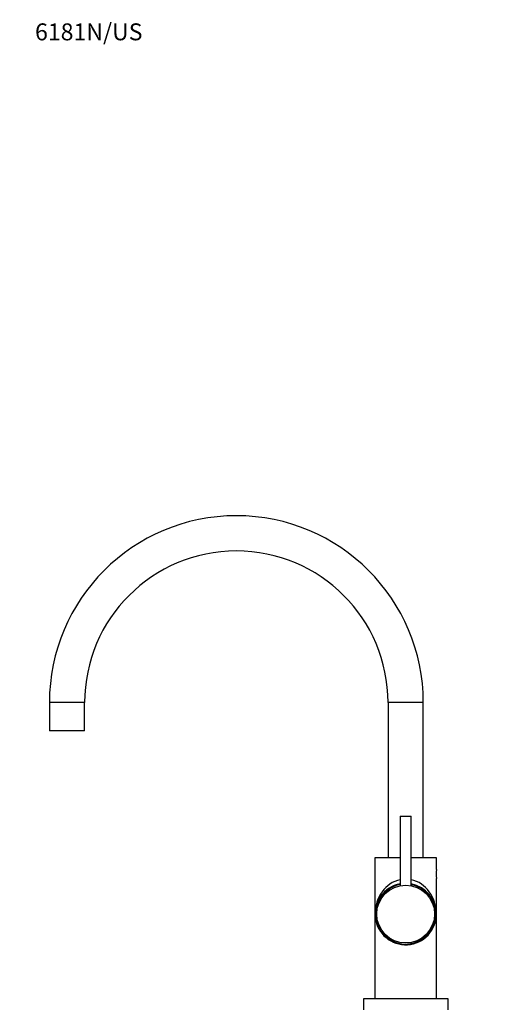
# Model space of a CAD drawing. Units: millimetres. Extents: x -297 to 1098, y 0 to 1386.
# Drawn here: x 0 to 346, y 687 to 1386 of the extents above; entities that cross this region are included whole.
import ezdxf
from ezdxf import colors
from ezdxf.entities.mleader import LeaderData, LeaderLine
from ezdxf.math import Vec2, Vec3

# ---------------------------------------------------------------- set-up
doc = ezdxf.new("R2010")
doc.units = ezdxf.units.MM
doc.layers.add('DV4_Défaut', color=7, linetype='Continuous')
doc.layers.add('Défaut', color=7, linetype='Continuous')

# ---------------------------------------------------------------- blocks, each defined once
blk = doc.blocks.new('_DOT')
at = {"color": 0}
blk.add_line((0, 0), (-1, 0), dxfattribs=at)
at = {"color": 0, "const_width": 0.333}
blk.add_lwpolyline([(-0.1665, 0, 1), (0.1665, 0, 1)], format="xyb", close=True, dxfattribs=at)
blk = doc.blocks.new('SE3')
at = {"layer": 'DV4_Défaut', "color": 7, "linetype": 'Continuous'}
for p, q in [((46.03, 901.45), (21.03, 901.45)), ((21.03, 901.45), (21.03, 881.45)), ((46.03, 881.45), (46.03, 901.45)), ((286.03, 901.45), (261.03, 901.45)), ((261.03, 901.45), (261.03, 791.45)), ((286.03, 791.45), (286.03, 901.45)), ((46.03, 881.45), (21.03, 881.45)), ((24.74, 881.45), (24.74, 881.4)), ((27.49, 881.4), (24.74, 881.4)), ((27.49, 881.4), (27.49, 881.45)), ((27.87, 881.4), (27.49, 881.4)), ((27.87, 881.4), (27.87, 881.45)), ((30.78, 881.45), (30.78, 881.4)), ((36.29, 881.4), (30.78, 881.4)), ((36.29, 881.4), (36.29, 881.45)), ((39.19, 881.45), (39.19, 881.4)), ((39.58, 881.4), (39.19, 881.4)), ((39.58, 881.45), (39.58, 881.4)), ((42.33, 881.4), (39.58, 881.4)), ((42.33, 881.4), (42.33, 881.45)), ((269.53, 820.95), (277.53, 820.95)), ((269.53, 820.95), (269.53, 771.56)), ((277.53, 771.56), (277.53, 820.95)), ((269.53, 791.45), (251.78, 791.45)), ((251.78, 791.45), (251.78, 751.45)), ((295.28, 791.45), (277.53, 791.45)), ((295.28, 783.05), (295.28, 791.45)), ((295.28, 751.45), (295.28, 776.69)), ((251.78, 751.45), (251.78, 691.45)), ((295.28, 691.45), (295.28, 751.45)), ((303.53, 691.45), (243.53, 691.45)), ((243.53, 691.45), (243.53, 683.45)), ((303.53, 683.45), (303.53, 691.45))]:
    blk.add_line(p, q, dxfattribs=at)
blk.add_circle((273.53, 751.45), 20.5, dxfattribs=at)
for centre, radius, start, end in [((153.53, 901.45), 132.5, 90, 180), ((153.53, 901.45), 132.5, 0, 90), ((153.53, 901.45), 107.5, 0, 180), ((316.81, 779.85), 21.76, 171.54294, 188.45706), ((273.53, 751.45), 21.75, 100.59748, 0), ((273.53, 751.45), 21.25, 100.84982, 0), ((262.98, 768.95), 1.35, 109.47122, 134.40561), ((273.53, 751.45), 21.75, 0, 79.40252), ((273.53, 751.45), 21.25, 0, 79.15018), ((284.08, 768.95), 1.35, 45.59439, 70.52878)]:
    blk.add_arc(centre, radius, start, end, dxfattribs=at)
for start_param, end_param in [(3.326553, 4.712389), (1.570796, 2.956632)]:
    blk.add_ellipse((273.53, 751.45), major_axis=(0, -24.75), ratio=0.878788, start_param=start_param, end_param=end_param, dxfattribs=at)

msp = doc.modelspace()

# ---------------------------------------------------------------- block references
at = {"layer": 'Défaut'}
msp.add_blockref('SE3', (0, 0), dxfattribs=at)

# ---------------------------------------------------------------- leaders
at = {"layer": 'Défaut', "color": 7, "linetype": 'Continuous'}
ml = msp.add_multileader_mtext('Standard', dxfattribs=at)
ml.set_content('{\\pxsm0.9;\\fSolid Edge ISO|b1||i0||c0|p34;\\W1.;22/02/2022\\P}', color=256)
ml.set_leader_properties()
ml.set_arrow_properties(name='DOT')
ml.build(insert=Vec2(0, 0))
ml.multileader.update_dxf_attribs({"leader_type": 0, "dogleg_length": 0, "arrow_head_size": 12})
ctx = ml.context
ctx.base_point, ctx.char_height, ctx.arrow_head_size, ctx.landing_gap_size = Vec3(769.07, 1378.63), 12, 12, 4.2
notes = []
notes.append((ctx, [(0, (0, 0, 0), (0, 0), (1, 0), 1, [])]))
ctx.mtext.insert = Vec3(771.07, 1384.75)
ml = msp.add_multileader_mtext('Standard', dxfattribs=at)
ml.set_content('{\\pxsm0.9;\\fArial|b1||i0||c0|p34;\\W1.;6181N/US\\P}', color=256)
ml.set_leader_properties()
ml.set_arrow_properties(name='DOT')
ml.build(insert=Vec2(0, 0))
ml.multileader.update_dxf_attribs({"leader_type": 0, "dogleg_length": 0, "arrow_head_size": 12})
ctx = ml.context
ctx.base_point, ctx.char_height, ctx.arrow_head_size, ctx.landing_gap_size = Vec3(8.86, 1377), 12, 12, 4.2
notes.append((ctx, [(0, (0, 0, 0), (0, 0), (1, 0), 1, [])]))
ctx.mtext.insert = Vec3(10.86, 1383.12)
for ctx, leaders in notes:
    for number, flags, end, landing, length, lines in leaders:
        leader = LeaderData()
        leader.index, (leader.has_last_leader_line, leader.has_dogleg_vector, leader.attachment_direction) = number, flags
        leader.last_leader_point, leader.dogleg_vector, leader.dogleg_length = Vec3(end), Vec3(landing), length
        for number, points, colour, breaks in lines:
            line = LeaderLine()
            line.index, line.vertices, line.color, line.breaks = number, Vec3.list(points), colors.encode_raw_color(colour), breaks
            leader.lines.append(line)
        ctx.leaders.append(leader)

doc.saveas('drawing.dxf')
